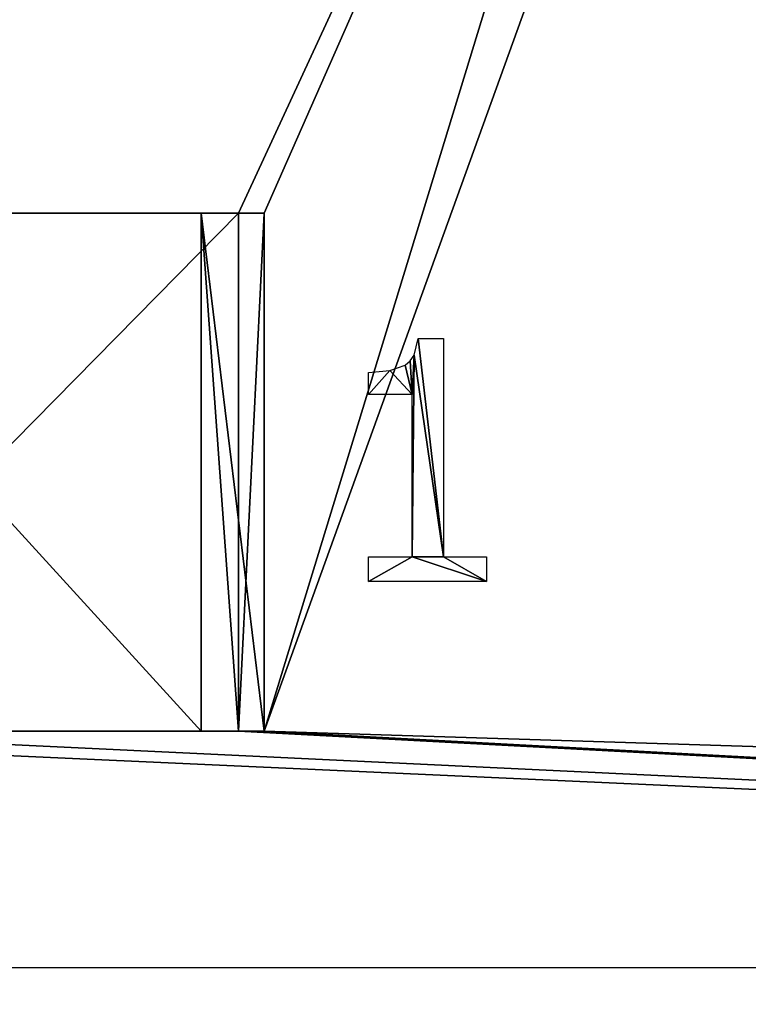
# Model space of a CAD drawing. Extents: x -25.5 to 50.6, y -51.6 to -11.2.
# Drawn here: x -7.1 to -3.7, y -33.3 to -28.7 of the extents above; entities that cross this region are included whole.
import ezdxf

# ---------------------------------------------------------------- set-up
doc = ezdxf.new("R2010")
doc.units = 0
doc.layers.get('0').update_dxf_attribs({"color": 13, "linetype": 'CONTINUOUS'})
doc.layers.get('DEFPOINTS').update_dxf_attribs({"linetype": 'CONTINUOUS'})
doc.styles.add('TAHOMA', font='tahoma.ttf')
doc.dimstyles.new('DIMSTYLE2', dxfattribs={"dimtxt": 1.085856, "dimasz": 0.542928, "dimexe": 0.542928, "dimexo": 0.542928, "dimgap": 0.108586, "dimtad": 0, "dimtih": 1, "dimtoh": 1, "dimdec": 0, "dimzin": 0, "dimtxsty": 'TAHOMA', "dimcen": 0.09, "dimazin": 3, "dimtfac": 1, "dimtdec": 4, "dimtofl": 0, "dimtmove": 0, "dimatfit": 3, "dimtolj": 1, "dimtzin": 0})

# ---------------------------------------------------------------- blocks, each defined once
blk = doc.blocks.new('1_6')
for p, q in [((0.4084, 1.1448, 0.006), (0.5272, 1.1448, 0.006)), ((0.5272, 1.1448, 0.006), (0.5272, 0.1165, 0.006)), ((0.1732, 0.8812, 0.006), (0.1732, 0.9854, 0.006)), ((0.3801, 0.8812, 0.006), (0.1732, 0.8812, 0.006)), ((0.3801, 0.1165, 0.006), (0.3801, 0.8812, 0.006)), ((0.1732, 0, 0.006), (0.1732, 0.1165, 0.006)), ((0.1732, 0.1165, 0.006), (0.3801, 0.1165, 0.006)), ((0.5272, 0.1165, 0.006), (0.7295, 0.1165, 0.006)), ((0.7295, 0.1165, 0.006), (0.7295, 0, 0.006)), ((0.7295, 0, 0.006), (0.1732, 0, 0.006))]:
    blk.add_line(p, q)
blk.add_polyline3d([(0.1732, 0.9854, 0.006), (0.275, 0.9938, 0.006), (0.346, 1.0188, 0.006), (0.3707, 1.0392, 0.006), (0.3894, 1.067, 0.006), (0.4084, 1.1448, 0.006)])
mesh = blk.add_polyface()
corners = [(0.275, 0.9938, 0.006), (0.1732, 0.8812, 0.006), (0.1732, 0.9854, 0.006), (0.3801, 0.8812, 0.006), (0.346, 1.0188, 0.006), (0.3707, 1.0392, 0.006), (0.3894, 1.067, 0.006), (0.3801, 0.1165, 0.006), (0.1732, 0, 0.006), (0.1732, 0.1165, 0.006), (0.7295, 0, 0.006), (0.5272, 0.1165, 0.006), (0.4084, 1.1448, 0.006), (0.5272, 1.1448, 0.006), (0.7295, 0.1165, 0.006)]
mesh.append_faces([[corners[k] for k in face] for face in [(0, 1, 2), (7, 8, 9), (11, 12, 13), (10, 11, 14)]], dxfattribs={"vtx0": -1})
mesh.append_faces([[corners[k] for k in face] for face in [(1, 0, 3), (3, 6, 7), (8, 7, 10)]], dxfattribs={"vtx0": -1, "vtx1": -1})
mesh.append_faces([[corners[k] for k in face] for face in [(10, 7, 11), (11, 7, 6)]], dxfattribs={"vtx0": -1, "vtx1": -1, "vtx2": -1})
mesh.append_faces([[corners[k] for k in face] for face in [(3, 0, 4), (3, 4, 5), (3, 5, 6), (11, 6, 12)]], dxfattribs={"vtx0": -1, "vtx2": -1})
blk = doc.blocks.new('*D303')
at = {"color": 0}
for p, q in [((-10.1163, -33.6828), (-10.1163, -35.4895)), ((14.8837, -33.6828), (14.8837, -35.4895)), ((-9.5734, -34.9466), (0.9189, -34.9466)), ((14.3408, -34.9466), (3.8485, -34.9466))]:
    blk.add_line(p, q, dxfattribs=at)
for points in [[(-9.5734, -34.8561), (-9.5734, -35.0371), (-10.1163, -34.9466)], [(14.3408, -35.0371), (14.3408, -34.8561), (14.8837, -34.9466)]]:
    blk.add_solid(points, dxfattribs=at)
at = {"layer": 'DEFPOINTS', "color": 0}
for p in [(-10.1163, -33.1399), (14.8837, -33.1399), (-10.1163, -34.9466)]:
    blk.add_point(p, dxfattribs=at)
at = {"color": 0, "insert": (2.3837, -34.9466), "char_height": 1.08586, "attachment_point": 5, "style": 'TAHOMA'}
blk.add_mtext('\\A1;25m', dxfattribs=at)

msp = doc.modelspace()

# ---------------------------------------------------------------- linework, layer by layer
for p, q in [((-8.4656, -29.5856, 0.0017), (-6.0656, -29.5856, 0.0017)), ((-6.2411, -29.5856, 0.0602), (-8.4656, -29.5856, 0.8017)), ((-6.0656, -29.5856, 0.0017), (-6.2411, -29.5856, 0.0602)), ((-6.2411, -32.0256, 0.0602), (-6.2411, -29.5856, 0.0602)), ((-5.9446, -29.5856, 0.0017), (-6.2411, -29.5856, 0.0602)), ((-6.0656, -29.5856, 0.0017), (-5.9446, -29.5856, 0.0017)), ((-8.4656, -32.0256, 0.0017), (-6.0656, -32.0256, 0.0017)), ((-6.2411, -32.0256, 0.0602), (-8.4656, -32.0256, 0.8017)), ((-6.0656, -32.0256, 0.0017), (-6.2411, -32.0256, 0.0602)), ((-5.9446, -32.0256, 0.0017), (-6.2411, -32.0256, 0.0602)), ((-6.0656, -32.0256, 0.0017), (-5.9446, -32.0256, 0.0017)), ((14.8837, -33.1399, 0.0017), (-10.1163, -33.1399, 0.0017))]:
    msp.add_line(p, q)
at = {"color": 254}
for p, q in [((-6.0656, -32.0256, 0.0017), (-6.0656, -29.5856, 0.0017)), ((-5.9446, -32.0256, 0.0017), (-5.9446, -29.5856, 0.0017))]:
    msp.add_line(p, q, dxfattribs=at)

# ---------------------------------------------------------------- block references
msp.add_blockref('1_6', (-5.627, -31.3208, 0.0017))

# ---------------------------------------------------------------- dimensions: what is measured, and where the dimension line sits
at = {"color": 250}
dim = msp.add_linear_dim(base=(-10.1163, -34.9466, 0.0017), p1=(14.8837, -33.1399, 0.0017), p2=(-10.1163, -33.1399, 0.0017), dimstyle='DIMSTYLE2', override={"dimpost": 'm'}, dxfattribs=at)
dim.commit()
dim.dimension.update_dxf_attribs({"geometry": '*D303', "text_midpoint": (2.3837, -34.9466, 0.0017)})

# ---------------------------------------------------------------- meshes
mesh = msp.add_polyface()
corners = [(-10.1163, -21.6899, 0.0017), (-9.6856, -29.5856, 0.0017), (-10.1163, -33.1399, 0.0017), (-3.5127, -24.0654, 0.0017), (14.8837, -21.6899, 0.0017), (-8.4656, -29.5856, 0.0017), (-6.0656, -29.5856, 0.0017), (-5.9446, -29.5856, 0.0017), (-5.9446, -32.0256, 0.0017), (-2.2827, -24.0654, 0.0017), (-2.2827, -25.2854, 0.0017), (8.5434, -24.6089, 0.0017), (-0.943, -29.7429, 0.0017), (1.757, -29.7429, 0.0017), (4.457, -29.7429, 0.0017), (4.457, -32.1829, 0.0017), (10.9834, -24.6089, 0.0017), (10.9834, -25.8289, 0.0017), (11.0481, -29.5407, 0.0017), (13.4481, -29.5407, 0.0017), (14.4337, -29.5407, 0.0017), (14.6681, -29.5407, 0.0017), (14.6681, -31.9807, 0.0017), (-9.6856, -32.0256, 0.0017), (14.8837, -33.1399, 0.0017), (-8.4656, -32.0256, 0.0017), (-6.0656, -32.0256, 0.0017), (-0.943, -32.1829, 0.0017), (-3.5127, -25.2854, 0.0017), (1.757, -32.1829, 0.0017), (10.9271, -31.9807, 0.0017), (8.5434, -25.8289, 0.0017), (10.9271, -29.5407, 0.0017), (11.0481, -31.9807, 0.0017), (13.4481, -31.9807, 0.0017), (14.4337, -31.9807, 0.0017)]
mesh.append_faces([[corners[k] for k in face] for face in [(0, 1, 2), (1, 3, 5), (5, 3, 6), (6, 3, 7), (7, 3, 8), (3, 4, 9), (9, 4, 10), (12, 11, 13), (13, 11, 14), (14, 11, 15), (11, 4, 16), (16, 4, 17), (18, 4, 19), (19, 4, 20), (20, 4, 21), (21, 4, 22), (2, 23, 24), (23, 2, 1), (28, 8, 3), (27, 10, 12), (31, 15, 11), (30, 31, 32), (24, 22, 4), (17, 32, 31), (32, 17, 18)]], dxfattribs={"vtx0": -1, "vtx1": -1})
mesh.append_faces([[corners[k] for k in face] for face in [(1, 0, 3), (10, 4, 11), (10, 11, 12), (17, 4, 18), (24, 8, 27), (27, 8, 28), (24, 15, 30), (30, 15, 31)]], dxfattribs={"vtx0": -1, "vtx1": -1, "vtx2": -1})
mesh.append_faces([[corners[k] for k in face] for face in [(3, 0, 4), (24, 23, 25), (24, 25, 26), (24, 26, 8), (27, 28, 10), (24, 27, 29), (24, 29, 15), (24, 30, 33), (24, 33, 34), (24, 34, 35), (24, 35, 22)]], dxfattribs={"vtx0": -1, "vtx2": -1})
at = {"color": 144}
mesh = msp.add_polyface(dxfattribs=at)
corners = [(-9.6856, -29.5856, 0.8017), (-8.4656, -29.5856, 0.0017), (-9.6856, -29.5856, 0.0017), (-6.0656, -29.5856, 0.0017), (-6.2411, -29.5856, 0.0602), (-8.4656, -29.5856, 0.8017)]
mesh.append_faces([[corners[k] for k in face] for face in [(0, 1, 2), (4, 0, 5)]], dxfattribs={"vtx0": -1, "color": 144})
mesh.append_faces([[corners[k] for k in face] for face in [(1, 0, 3), (3, 0, 4)]], dxfattribs={"vtx0": -1, "vtx1": -1, "color": 144})
at = {"color": 28}
mesh = msp.add_polyface(dxfattribs=at)
corners = [(-6.2411, -32.0256, 0.0602), (-8.4656, -29.5856, 0.8017), (-8.4656, -32.0256, 0.8017), (-6.2411, -29.5856, 0.0602)]
mesh.append_faces([[corners[k] for k in face] for face in [(0, 1, 2), (1, 0, 3)]], dxfattribs={"vtx0": -1, "color": 28})
mesh = msp.add_polyface()
corners = [(-6.0656, -29.5856, 0.0017), (-8.4656, -32.0256, 0.0017), (-8.4656, -29.5856, 0.0017), (-6.0656, -32.0256, 0.0017)]
mesh.append_faces([[corners[k] for k in face] for face in [(0, 1, 2), (1, 0, 3)]], dxfattribs={"vtx0": -1})
mesh = msp.add_polyface()
corners = [(-6.2411, -29.5856, 0.0602), (-5.9446, -29.5856, 0.0017), (-6.0656, -29.5856, 0.0017)]
mesh.append_faces([[corners[k] for k in face] for face in [(0, 1, 2)]])
at = {"color": 254}
mesh = msp.add_polyface(dxfattribs=at)
corners = [(-5.9446, -32.0256, 0.0017), (-6.2411, -29.5856, 0.0602), (-6.2411, -32.0256, 0.0602), (-5.9446, -29.5856, 0.0017)]
mesh.append_faces([[corners[k] for k in face] for face in [(0, 1, 2), (1, 0, 3)]], dxfattribs={"vtx0": -1, "color": 254})
mesh = msp.add_polyface()
corners = [(-6.0656, -32.0256, 0.0017), (-6.2411, -29.5856, 0.0602), (-6.2411, -32.0256, 0.0602), (-6.0656, -29.5856, 0.0017)]
mesh.append_faces([[corners[k] for k in face] for face in [(0, 1, 2), (1, 0, 3)]], dxfattribs={"vtx0": -1})
mesh = msp.add_polyface()
corners = [(-5.9446, -29.5856, 0.0017), (-6.0656, -32.0256, 0.0017), (-6.0656, -29.5856, 0.0017), (-5.9446, -32.0256, 0.0017)]
mesh.append_faces([[corners[k] for k in face] for face in [(0, 1, 2), (1, 0, 3)]], dxfattribs={"vtx0": -1})
at = {"color": 144}
mesh = msp.add_polyface(dxfattribs=at)
corners = [(-6.2411, -32.0256, 0.0602), (-8.4656, -32.0256, 0.0017), (-6.0656, -32.0256, 0.0017), (-9.6856, -32.0256, 0.0017), (-9.6856, -32.0256, 0.8017), (-8.4656, -32.0256, 0.8017)]
mesh.append_faces([[corners[k] for k in face] for face in [(0, 1, 2), (4, 0, 5)]], dxfattribs={"vtx0": -1, "color": 144})
mesh.append_faces([[corners[k] for k in face] for face in [(1, 0, 3), (3, 0, 4)]], dxfattribs={"vtx0": -1, "vtx1": -1, "color": 144})
mesh = msp.add_polyface()
corners = [(-6.2411, -32.0256, 0.0602), (-6.0656, -32.0256, 0.0017), (-5.9446, -32.0256, 0.0017)]
mesh.append_faces([[corners[k] for k in face] for face in [(0, 1, 2)]])

doc.saveas('drawing.dxf')
